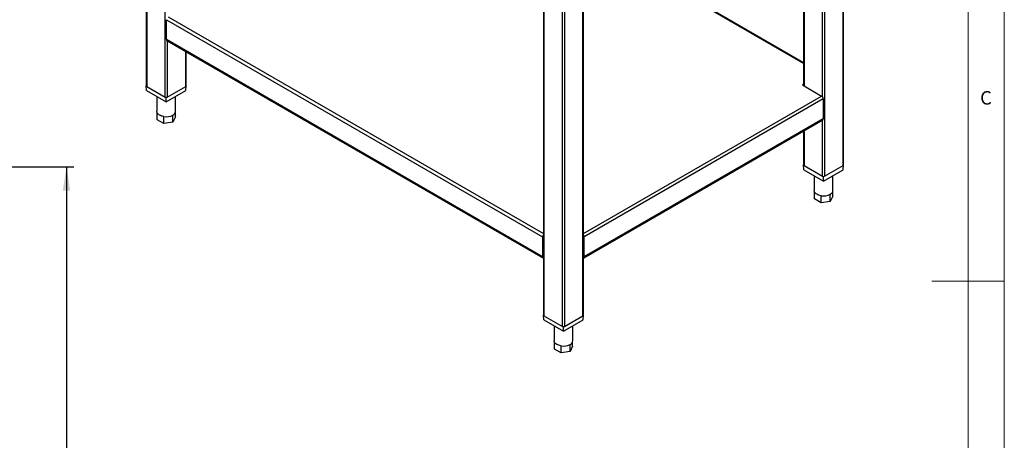
# Model space of a CAD drawing. Units: millimetres. Extents: x 5 to 415, y 5 to 292.
# Drawn here: x 279 to 415, y 127 to 185 of the extents above; entities that cross this region are included whole.
import ezdxf

# ---------------------------------------------------------------- set-up
doc = ezdxf.new("R2010")
doc.units = ezdxf.units.MM
doc.layers.add('FORMAT', color=7, linetype='Continuous')
doc.styles.add('SLDTEXTSTYLE0', font='TXT', dxfattribs={"width": 0.75})
doc.dimstyles.new('SLDDIMSTYLE1', dxfattribs={"dimtxt": 3.5, "dimasz": 3.302, "dimexe": 0, "dimexo": 0.0625, "dimgap": 0.875, "dimtad": 1, "dimdec": 1, "dimlfac": 10, "dimrnd": 1e-09, "dimzin": 12, "dimdsep": 46, "dimtxsty": 'SLDTEXTSTYLE0', "dimsah": 1, "dimcen": 0.09, "dimadec": 0, "dimazin": 3, "dimtfac": 1, "dimtdec": 1, "dimtofl": 0, "dimtmove": 0, "dimatfit": 3, "dimfxl": 0, "dimfrac": 2, "dimtolj": 1, "dimtzin": 12, "dimarcsym": 0})

# ---------------------------------------------------------------- blocks, each defined once
blk = doc.blocks.new('_D_5')
at = {"layer": 'FORMAT'}
for p, q in [((263.99, 164.25), (286.79, 164.25)), ((285.79, 164.25), (285.79, 61.21)), ((250.95, 61.21), (286.79, 61.21))]:
    blk.add_line(p, q, dxfattribs=at)
for points in [[(285.79, 164.25), (285.28, 160.95), (286.3, 160.95)], [(285.79, 61.21), (286.3, 64.51), (285.28, 64.51)]]:
    blk.add_solid(points, dxfattribs=at)
at = {"layer": 'FORMAT', "insert": (281.28, 106.74), "char_height": 3.5, "attachment_point": 1, "rotation": 90, "style": 'SLDTEXTSTYLE0'}
blk.add_mtext('1030', dxfattribs=at)

msp = doc.modelspace()

# ---------------------------------------------------------------- linework, layer by layer
at = {"color": 7, "linetype": 'Continuous', "lineweight": 18}
for p, q in [((415, 5), (415, 292)), ((410, 287), (410, 50.813)), ((415, 148.5), (405, 148.5))]:
    msp.add_line(p, q, dxfattribs=at)
at = {"color": 7, "linetype": 'Continuous', "lineweight": 25}
for p, q in [((296.784, 217.666), (296.784, 175.4)), ((392.842, 164.493), (392.842, 208.066)), ((387.35, 204.896), (387.35, 175.427)), ((387.35, 178.581), (364.559, 191.738)), ((357.005, 143.805), (357.005, 187.378)), ((351.514, 185.922), (351.514, 143.805)), ((299.565, 184.509), (351.396, 154.587)), ((299.565, 181.765), (299.565, 184.509)), ((351.396, 151.844), (299.565, 181.765)), ((299.631, 181.619), (351.462, 151.697)), ((302.275, 175.4), (302.275, 180.092)), ((296.784, 175.407), (296.772, 175.4)), ((296.812, 174.747), (296.772, 175.4)), ((296.772, 175.4), (296.785, 175.393)), ((296.843, 175.318), (299.388, 173.849)), ((299.671, 173.849), (302.217, 175.318)), ((302.248, 174.747), (302.288, 175.4)), ((302.288, 175.4), (302.275, 175.407)), ((302.275, 175.393), (302.288, 175.4)), ((387.35, 175.605), (387.197, 175.516)), ((387.197, 175.516), (389.834, 173.993)), ((387.282, 175.467), (387.35, 175.507)), ((296.812, 174.747), (299.53, 173.177)), ((298.23, 173.928), (298.23, 171.889)), ((299.517, 173.815), (299.53, 173.808)), ((299.53, 173.177), (302.248, 174.747)), ((299.53, 173.808), (299.542, 173.815)), ((299.53, 173.177), (299.53, 173.808)), ((300.83, 171.889), (300.83, 173.928)), ((390.061, 173.601), (357.124, 154.587)), ((390.061, 173.601), (390.061, 170.858)), ((298.274, 170.715), (298.274, 171.695)), ((299.193, 170.184), (299.193, 171.164)), ((300.449, 170.378), (300.449, 171.358)), ((300.786, 171.103), (300.449, 170.378)), ((300.786, 171.103), (300.786, 171.695)), ((299.193, 170.184), (298.274, 170.715)), ((300.449, 170.378), (299.193, 170.184)), ((357.057, 151.697), (389.994, 170.711)), ((390.061, 170.858), (357.124, 151.844)), ((387.35, 169.185), (387.35, 164.493)), ((387.35, 164.5), (387.338, 164.493)), ((387.378, 163.839), (387.338, 164.493)), ((387.338, 164.493), (387.351, 164.485)), ((387.409, 164.411), (389.955, 162.942)), ((390.237, 162.942), (392.783, 164.411)), ((392.814, 163.839), (392.854, 164.493)), ((392.841, 164.485), (392.854, 164.493)), ((392.854, 164.493), (392.842, 164.5)), ((387.378, 163.839), (390.096, 162.27)), ((388.796, 163.021), (388.796, 160.982)), ((390.084, 162.908), (390.096, 162.901)), ((390.096, 162.27), (392.814, 163.839)), ((390.096, 162.901), (390.109, 162.908)), ((390.096, 162.27), (390.096, 162.901)), ((391.396, 160.982), (391.396, 163.021)), ((388.84, 159.807), (388.84, 160.787)), ((389.76, 159.277), (389.76, 160.257)), ((391.015, 159.471), (391.015, 160.451)), ((391.352, 160.196), (391.015, 159.471)), ((391.352, 160.196), (391.352, 160.787)), ((389.76, 159.277), (388.84, 159.807)), ((391.015, 159.471), (389.76, 159.277)), ((351.481, 154.636), (351.396, 154.587)), ((351.396, 154.587), (351.396, 151.844)), ((351.481, 154.636), (351.481, 151.893)), ((357.039, 154.636), (357.124, 154.587)), ((357.039, 151.893), (357.039, 154.636)), ((357.124, 151.844), (357.124, 154.587)), ((351.481, 152.954), (351.514, 152.935)), ((357.005, 152.935), (357.039, 152.954)), ((351.396, 151.844), (351.481, 151.893)), ((357.124, 151.844), (357.039, 151.893)), ((351.514, 143.812), (351.502, 143.805)), ((351.502, 143.805), (351.515, 143.798)), ((351.542, 143.152), (351.502, 143.805)), ((356.978, 143.152), (357.018, 143.805)), ((357.018, 143.805), (357.005, 143.812)), ((357.005, 143.798), (357.018, 143.805)), ((351.542, 143.152), (354.26, 141.583)), ((351.573, 143.723), (354.118, 142.254)), ((354.26, 141.583), (356.978, 143.152)), ((354.401, 142.254), (356.947, 143.723)), ((352.96, 142.333), (352.96, 140.294)), ((354.247, 142.22), (354.26, 142.213)), ((354.26, 142.213), (354.272, 142.22)), ((354.26, 141.583), (354.26, 142.213)), ((355.56, 140.294), (355.56, 142.333)), ((353.004, 139.12), (353.004, 140.1)), ((355.179, 138.783), (355.179, 139.763)), ((355.516, 139.508), (355.516, 140.1)), ((353.923, 138.589), (353.004, 139.12)), ((353.923, 138.589), (353.923, 139.569)), ((355.179, 138.783), (353.923, 138.589)), ((355.516, 139.508), (355.179, 138.783))]:
    msp.add_line(p, q, dxfattribs=at)
at = {"color": 8, "linetype": 'Continuous', "lineweight": 25}
for p, q in [((296.843, 217.633), (296.843, 175.318)), ((299.388, 173.849), (299.388, 216.163)), ((392.783, 164.411), (392.783, 208.032)), ((389.955, 173.884), (389.955, 206.399)), ((390.237, 206.562), (390.237, 162.942)), ((387.409, 204.93), (387.409, 175.394)), ((387.35, 178.473), (364.465, 191.684)), ((356.947, 143.723), (356.947, 187.344)), ((351.573, 185.889), (351.573, 143.723)), ((354.401, 185.875), (354.401, 142.254)), ((299.791, 184.901), (351.514, 155.042)), ((354.118, 142.254), (354.118, 185.711)), ((299.671, 181.596), (299.671, 173.849)), ((302.217, 175.318), (302.217, 180.126)), ((357.005, 155.042), (389.834, 173.993)), ((389.955, 162.942), (389.955, 170.688)), ((387.409, 169.219), (387.409, 164.411)), ((351.514, 151.873), (351.481, 151.893)), ((357.039, 151.893), (357.005, 151.873))]:
    msp.add_line(p, q, dxfattribs=at)
at = {"color": 7, "linetype": 'Continuous', "lineweight": 25, "flags": 128}
for points in [[(298.274, 171.695), (298.241, 171.791), (298.23, 171.889)], [(299.193, 171.164), (299.032, 171.195), (298.88, 171.239), (298.738, 171.293), (298.611, 171.358), (298.498, 171.432), (298.404, 171.514), (298.329, 171.602), (298.274, 171.695)], [(388.84, 160.787), (388.807, 160.884), (388.796, 160.982)], [(389.76, 160.257), (389.599, 160.288), (389.446, 160.332), (389.305, 160.386), (389.177, 160.451), (389.065, 160.525), (388.97, 160.606), (388.895, 160.694), (388.84, 160.787)], [(353.004, 140.1), (352.971, 140.196), (352.96, 140.294)], [(353.923, 139.569), (353.762, 139.6), (353.61, 139.644), (353.468, 139.698), (353.341, 139.763), (353.229, 139.837), (353.134, 139.919), (353.059, 140.007), (353.004, 140.1)]]:
    msp.add_lwpolyline(points, dxfattribs=at)
at = {"color": 7, "linetype": 'Continuous', "lineweight": 25}
for centre, radius, start, end in [((299.722, 181.748), 0.158, 173.70115, 234.98667), ((296.884, 175.41), 0.101, 185.6948, 245.62534), ((302.175, 175.41), 0.101, 294.37466, 354.3052), ((299.53, 174.122), 0.307, 242.60967, 297.39033), ((389.569, 173.579), 0.492, 2.60548, 57.39452), ((299.532, 173.131), 1.996, 260.2289, 297.35717), ((300.176, 171.956), 0.657, 294.52506, 354.1548), ((389.908, 170.839), 0.153, 304.05635, 7.25583), ((387.451, 164.503), 0.101, 185.6948, 245.62534), ((392.742, 164.503), 0.101, 294.37466, 354.3052), ((390.096, 163.214), 0.307, 242.60967, 297.39033), ((390.098, 162.223), 1.996, 260.2289, 297.35717), ((390.743, 161.048), 0.657, 294.52506, 354.1548), ((351.888, 154.564), 0.493, 139.38514, 177.31763), ((351.764, 154.627), 0.284, 151.86924, 178.16099), ((356.631, 154.564), 0.493, 2.68237, 40.61486), ((356.755, 154.627), 0.284, 1.83901, 28.13076), ((351.534, 151.821), 0.14, 170.48616, 261.97137), ((351.585, 151.884), 0.105, 175.01253, 227.33862), ((356.935, 151.884), 0.105, 312.66138, 4.98747), ((356.986, 151.821), 0.14, 278.02863, 9.51384), ((351.614, 143.815), 0.101, 185.6948, 245.62534), ((356.905, 143.815), 0.101, 294.37466, 354.3052), ((354.26, 142.527), 0.307, 242.60967, 297.39033), ((354.262, 141.536), 1.996, 260.2289, 297.35717), ((354.906, 140.361), 0.657, 294.52506, 354.1548)]:
    msp.add_arc(centre, radius, start, end, dxfattribs=at)

# ---------------------------------------------------------------- texts
at = {"color": 5, "linetype": 'Continuous', "lineweight": 0, "insert": (411.667, 174.668), "char_height": 1.852, "attachment_point": 1, "style": 'SLDTEXTSTYLE0'}
msp.add_mtext('C', dxfattribs=at)

# ---------------------------------------------------------------- dimensions: what is measured, and where the dimension line sits
at = {"layer": 'FORMAT'}
dim = msp.add_linear_dim(base=(285.791, 61.211), p1=(262.995, 164.251), p2=(249.951, 61.211), angle=90, dimstyle='SLDDIMSTYLE1', dxfattribs=at)
dim.commit()
dim.dimension.update_dxf_attribs({"geometry": '_D_5', "text_midpoint": (285.791, 111.917), "dimtype": 160})

doc.saveas('drawing.dxf')
